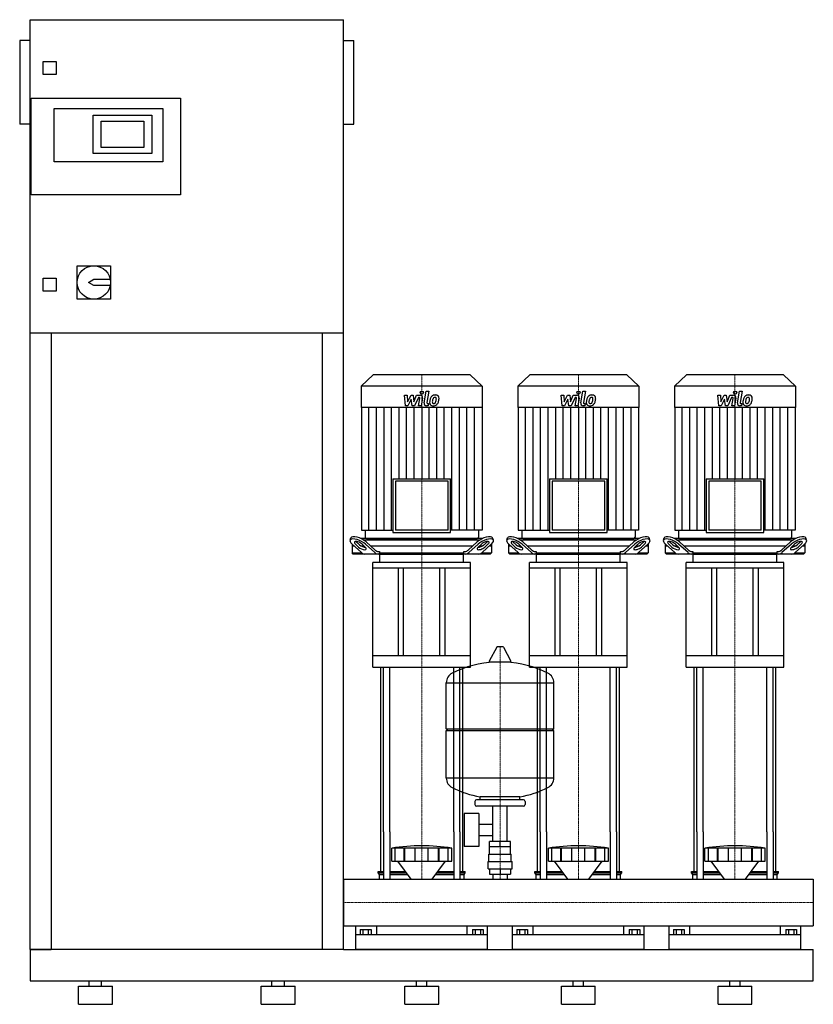
# Model space of a CAD drawing. Extents: x -620 to 900, y 0 to 1885.
import ezdxf

# ---------------------------------------------------------------- set-up
doc = ezdxf.new("R2010")
doc.units = 0
doc.linetypes.add('DASHDOT', pattern=[1, 0.5, -0.25, 0, -0.25])
doc.layers.get('0').update_dxf_attribs({"color": 124})
doc.layers.add('CP_AXIS', color=143, linetype='DASHDOT', lineweight=18)
doc.layers.add('CP_DETAL', color=33, linetype='Continuous')

msp = doc.modelspace()

# ---------------------------------------------------------------- linework, layer by layer
at = {"extrusion": (0, 1, 0)}
for p, q in [((-600, 105), (-600, 1885)), ((-600, 1885), (0, 1885)), ((0, 105), (0, 1885)), ((-620, 1845), (-620, 1685)), ((-600, 1845), (-620, 1845)), ((0, 1845), (20, 1845)), ((20, 1685), (20, 1845)), ((-575, 1780), (-575, 1805)), ((-575, 1805), (-550, 1805)), ((-550, 1805), (-550, 1780)), ((-550, 1780), (-575, 1780)), ((-598, 1550), (-598, 1735)), ((-598, 1735), (-312, 1735)), ((-312, 1735), (-312, 1550)), ((-554, 1715), (-346, 1715)), ((-554, 1613), (-554, 1715)), ((-479, 1702), (-367, 1702)), ((-479, 1629), (-479, 1702)), ((-367, 1702), (-367, 1629)), ((-346, 1715), (-346, 1613)), ((-600, 1685), (-620, 1685)), ((-464, 1640), (-464, 1691)), ((-464, 1691), (-382, 1691)), ((-382, 1691), (-382, 1640)), ((0, 1685), (20, 1685)), ((-382, 1640), (-464, 1640)), ((-367, 1629), (-479, 1629)), ((-346, 1613), (-554, 1613)), ((-312, 1550), (-598, 1550)), ((-510, 1414), (-446, 1414)), ((-510, 1350), (-510, 1414)), ((-446, 1414), (-446, 1350)), ((-575, 1390), (-550, 1390)), ((-575, 1365), (-575, 1390)), ((-550, 1390), (-550, 1365)), ((-488, 1382), (-478, 1388)), ((-478, 1376), (-488, 1382)), ((-478, 1388), (-446.6, 1388)), ((-550, 1365), (-575, 1365)), ((-446.6, 1376), (-478, 1376)), ((-446, 1350), (-510, 1350)), ((0, 1285), (-600, 1285)), ((-560, 1285), (-560, 105)), ((-40, 105), (-40, 1285)), ((57.2, 1205), (34, 1183.4)), ((242.8, 1205), (57.2, 1205)), ((242.8, 1205), (266, 1183.4)), ((357.2, 1205), (334, 1183.4)), ((542.8, 1205), (357.2, 1205)), ((542.8, 1205), (566, 1183.4)), ((657.2, 1205), (634, 1183.4)), ((842.8, 1205), (657.2, 1205)), ((842.8, 1205), (866, 1183.4)), ((266, 1183.4), (34, 1183.4)), ((34, 1183.4), (34, 1142.4)), ((266, 1183.4), (266, 1142.4)), ((566, 1183.4), (334, 1183.4)), ((334, 1183.4), (334, 1142.4)), ((566, 1183.4), (566, 1142.4)), ((866, 1183.4), (634, 1183.4)), ((634, 1183.4), (634, 1142.4)), ((866, 1183.4), (866, 1142.4)), ((266, 1142.4), (34, 1142.4)), ((34.5, 1142.4), (34.5, 907.6)), ((265.5, 1142.4), (265.5, 907.6)), ((566, 1142.4), (334, 1142.4)), ((334.5, 1142.4), (334.5, 907.6)), ((565.5, 1142.4), (565.5, 907.6)), ((866, 1142.4), (634, 1142.4)), ((634.5, 1142.4), (634.5, 907.6)), ((865.5, 1142.4), (865.5, 907.6)), ((94.6, 1006.2), (205.4, 1006.2)), ((94.6, 1006.2), (94.6, 903)), ((200.4, 1001.5), (99.6, 1001.5)), ((99.6, 1001.5), (99.6, 907.6)), ((200.4, 907.6), (200.4, 1001.5)), ((205.4, 903), (205.4, 1006.2)), ((394.6, 1006.2), (505.4, 1006.2)), ((394.6, 1006.2), (394.6, 903)), ((500.4, 1001.5), (399.6, 1001.5)), ((399.6, 1001.5), (399.6, 907.6)), ((500.4, 907.6), (500.4, 1001.5)), ((505.4, 903), (505.4, 1006.2)), ((694.6, 1006.2), (805.4, 1006.2)), ((694.6, 1006.2), (694.6, 903)), ((800.4, 1001.5), (699.6, 1001.5)), ((699.6, 1001.5), (699.6, 907.6)), ((800.4, 907.6), (800.4, 1001.5)), ((805.4, 903), (805.4, 1006.2)), ((34.5, 907.6), (94.6, 907.6)), ((41.5, 907.6), (41.5, 894.3)), ((200.4, 907.6), (99.6, 907.6)), ((265.5, 907.6), (205.4, 907.6)), ((258.5, 907.6), (258.5, 894.3)), ((334.5, 907.6), (394.6, 907.6)), ((341.5, 907.6), (341.5, 894.3)), ((500.4, 907.6), (399.6, 907.6)), ((565.5, 907.6), (505.4, 907.6)), ((558.5, 907.6), (558.5, 894.3)), ((634.5, 907.6), (694.6, 907.6)), ((641.5, 907.6), (641.5, 894.3)), ((800.4, 907.6), (699.6, 907.6)), ((865.5, 907.6), (805.4, 907.6)), ((858.5, 907.6), (858.5, 894.3)), ((12.8, 888.4), (14.4, 892.8)), ((267.2, 892), (32.8, 892)), ((37.8, 889.5), (262.2, 889.5)), ((44, 892), (256, 892)), ((94.6, 903), (205.4, 903)), ((287.2, 888.4), (285.6, 892.8)), ((312.8, 888.4), (314.4, 892.8)), ((567.2, 892), (332.8, 892)), ((337.8, 889.5), (562.2, 889.5)), ((344, 892), (556, 892)), ((394.6, 903), (505.4, 903)), ((587.2, 888.4), (585.6, 892.8)), ((612.8, 888.4), (614.4, 892.8)), ((867.2, 892), (632.8, 892)), ((637.8, 889.5), (862.2, 889.5)), ((644, 892), (856, 892)), ((694.6, 903), (805.4, 903)), ((887.2, 888.4), (885.6, 892.8)), ((16.5, 881.1), (16.5, 864.5)), ((21, 877), (16.5, 877)), ((16.7, 880.9), (34.5, 864.7)), ((29.1, 875.3), (23.1, 880.9)), ((24.7, 885.2), (30.7, 879.7)), ((40, 877), (34.7, 877)), ((35.8, 880.9), (41.9, 875.3)), ((60, 864.7), (42.1, 880.9)), ((43.7, 885.2), (60.8, 869.7)), ((247.2, 877), (52.8, 877)), ((239.2, 869.7), (256.3, 885.2)), ((257.9, 880.9), (240, 864.7)), ((258.1, 875.3), (264.2, 880.9)), ((265.3, 877), (260, 877)), ((265.5, 864.7), (283.3, 880.9)), ((269.3, 879.7), (275.3, 885.2)), ((276.9, 880.9), (270.9, 875.3)), ((283.5, 877), (279, 877)), ((283.5, 881.1), (283.5, 864.5)), ((316.5, 881.1), (316.5, 864.5)), ((321, 877), (316.5, 877)), ((316.7, 880.9), (334.5, 864.7)), ((329.1, 875.3), (323.1, 880.9)), ((324.7, 885.2), (330.7, 879.7)), ((340, 877), (334.7, 877)), ((335.8, 880.9), (341.9, 875.3)), ((360, 864.7), (342.1, 880.9)), ((343.7, 885.2), (360.8, 869.7)), ((547.2, 877), (352.8, 877)), ((539.2, 869.7), (556.3, 885.2)), ((557.9, 880.9), (540, 864.7)), ((558.1, 875.3), (564.2, 880.9)), ((565.3, 877), (560, 877)), ((565.5, 864.7), (583.3, 880.9)), ((569.3, 879.7), (575.3, 885.2)), ((576.9, 880.9), (570.9, 875.3)), ((583.5, 877), (579, 877)), ((583.5, 881.1), (583.5, 864.5)), ((616.5, 881.1), (616.5, 864.5)), ((621, 877), (616.5, 877)), ((616.7, 880.9), (634.5, 864.7)), ((629.1, 875.3), (623.1, 880.9)), ((624.7, 885.2), (630.7, 879.7)), ((640, 877), (634.7, 877)), ((635.8, 880.9), (641.9, 875.3)), ((660, 864.7), (642.1, 880.9)), ((643.7, 885.2), (660.8, 869.7)), ((847.2, 877), (652.8, 877)), ((839.2, 869.7), (856.3, 885.2)), ((857.9, 880.9), (840, 864.7)), ((858.1, 875.3), (864.2, 880.9)), ((865.3, 877), (860, 877)), ((865.5, 864.7), (883.3, 880.9)), ((869.3, 879.7), (875.3, 885.2)), ((876.9, 880.9), (870.9, 875.3)), ((883.5, 877), (879, 877)), ((883.5, 881.1), (883.5, 864.5)), ((16.5, 864.5), (34.7, 864.5)), ((18.7, 862), (16.5, 864.5)), ((281.3, 862), (18.7, 862)), ((67.2, 867), (69.2, 867)), ((69.2, 867), (69.2, 864.5)), ((69.2, 864.5), (230.8, 864.5)), ((70, 845.8), (70, 860.9)), ((230, 845.8), (230, 860.9)), ((230.8, 867), (232.8, 867)), ((230.8, 864.5), (230.8, 867)), ((265.3, 864.5), (283.5, 864.5)), ((281.3, 862), (283.5, 864.5)), ((316.5, 864.5), (334.7, 864.5)), ((318.7, 862), (316.5, 864.5)), ((581.3, 862), (318.7, 862)), ((367.2, 867), (369.2, 867)), ((369.2, 867), (369.2, 864.5)), ((369.2, 864.5), (530.8, 864.5)), ((370, 845.8), (370, 860.9)), ((530, 845.8), (530, 860.9)), ((530.8, 867), (532.8, 867)), ((530.8, 864.5), (530.8, 867)), ((565.3, 864.5), (583.5, 864.5)), ((581.3, 862), (583.5, 864.5)), ((616.5, 864.5), (634.7, 864.5)), ((618.7, 862), (616.5, 864.5)), ((881.3, 862), (618.7, 862)), ((667.2, 867), (669.2, 867)), ((669.2, 867), (669.2, 864.5)), ((669.2, 864.5), (830.8, 864.5)), ((670, 845.8), (670, 860.9)), ((830, 845.8), (830, 860.9)), ((830.8, 867), (832.8, 867)), ((830.8, 864.5), (830.8, 867)), ((865.3, 864.5), (883.5, 864.5)), ((881.3, 862), (883.5, 864.5)), ((243.5, 845.8), (56.5, 845.8)), ((56.5, 835), (56.5, 845.8)), ((243.5, 835), (56.5, 835)), ((56.5, 645.4), (56.5, 835)), ((105, 835), (105, 667)), ((115, 667), (115, 835)), ((185, 667), (185, 835)), ((195, 667), (195, 835)), ((243.5, 835), (243.5, 845.8)), ((243.5, 645.4), (243.5, 835)), ((543.5, 845.8), (356.5, 845.8)), ((356.5, 835), (356.5, 845.8)), ((543.5, 835), (356.5, 835)), ((356.5, 645.4), (356.5, 835)), ((405, 835), (405, 667)), ((415, 667), (415, 835)), ((485, 667), (485, 835)), ((495, 667), (495, 835)), ((543.5, 835), (543.5, 845.8)), ((543.5, 645.4), (543.5, 835)), ((843.5, 845.8), (656.5, 845.8)), ((656.5, 835), (656.5, 845.8)), ((843.5, 835), (656.5, 835)), ((656.5, 645.4), (656.5, 835)), ((705, 835), (705, 667)), ((715, 667), (715, 835)), ((785, 667), (785, 835)), ((795, 667), (795, 835)), ((843.5, 835), (843.5, 845.8)), ((843.5, 645.4), (843.5, 835)), ((293.6, 683.8), (279.4, 657.1)), ((305.3, 684.5), (294.7, 684.5)), ((306.4, 683.8), (320.6, 657.1)), ((243.5, 667), (56.5, 667)), ((543.5, 667), (356.5, 667)), ((843.5, 667), (656.5, 667)), ((56.5, 645.4), (243.5, 645.4)), ((319.5, 655.2), (280.5, 655.2)), ((356.5, 645.4), (543.5, 645.4)), ((656.5, 645.4), (843.5, 645.4)), ((197, 527.5), (197, 615.7)), ((403, 527.5), (403, 615.7)), ((197, 527.5), (403, 527.5)), ((200, 524.5), (197, 527.5)), ((197, 524.5), (403, 524.5)), ((197, 433.2), (197, 524.5)), ((400, 524.5), (403, 527.5)), ((403, 433.2), (403, 524.5)), ((262, 391.4), (262, 397)), ((338, 391.4), (338, 397)), ((252, 388.4), (252, 382.4)), ((345, 391.4), (255, 391.4)), ((345, 379.4), (255, 379.4)), ((286.5, 311.4), (286.5, 379.4)), ((313.4, 311.4), (313.4, 379.4)), ((348, 388.4), (348, 382.4)), ((231.6, 365.4), (231.6, 302.4)), ((259.6, 365.4), (231.6, 365.4)), ((259.6, 365.4), (259.6, 302.4)), ((259.6, 344.6), (286.5, 344.6)), ((71.5, 254.4), (71.5, 330)), ((76.8, 330), (76.8, 239.4)), ((88.8, 330), (88.8, 239.4)), ((211.2, 330), (211.2, 239.4)), ((223.2, 330), (223.2, 239.4)), ((228.5, 254.4), (228.5, 330)), ((259.6, 323.3), (286.5, 323.3)), ((371.5, 254.4), (371.5, 330)), ((376.8, 330), (376.8, 239.4)), ((388.8, 330), (388.8, 239.4)), ((511.2, 330), (511.2, 239.4)), ((523.2, 330), (523.2, 239.4)), ((528.5, 254.4), (528.5, 330)), ((671.5, 254.4), (671.5, 330)), ((676.8, 330), (676.8, 239.4)), ((688.8, 330), (688.8, 239.4)), ((811.2, 330), (811.2, 239.4)), ((823.2, 330), (823.2, 239.4)), ((828.5, 254.4), (828.5, 330)), ((259.6, 302.4), (231.6, 302.4)), ((280.1, 301.4), (280.1, 311.4)), ((319.9, 311.4), (280.1, 311.4)), ((300, 301.4), (300, 311.4)), ((319.9, 301.4), (319.9, 311.4)), ((92.5, 273.9), (92.5, 298.9)), ((99.2, 273.9), (99.2, 298.9)), ((116.4, 273.9), (116.4, 298.9)), ((117.7, 273.9), (117.7, 298.9)), ((137.7, 273.9), (137.7, 298.9)), ((162.3, 273.9), (162.3, 298.9)), ((182.3, 273.9), (182.3, 298.9)), ((183.6, 273.9), (183.6, 298.9)), ((200.8, 273.9), (200.8, 298.9)), ((207.5, 273.9), (207.5, 298.9)), ((278.5, 287.4), (321.5, 287.4)), ((278.5, 273.4), (278.5, 287.4)), ((280, 287.4), (280, 301.4)), ((320, 287.4), (320, 301.4)), ((321.5, 273.4), (321.5, 287.4)), ((392.5, 273.9), (392.5, 298.9)), ((399.2, 273.9), (399.2, 298.9)), ((416.4, 273.9), (416.4, 298.9)), ((417.7, 273.9), (417.7, 298.9)), ((437.7, 273.9), (437.7, 298.9)), ((462.3, 273.9), (462.3, 298.9)), ((482.3, 273.9), (482.3, 298.9)), ((483.6, 273.9), (483.6, 298.9)), ((500.8, 273.9), (500.8, 298.9)), ((507.5, 273.9), (507.5, 298.9)), ((692.5, 273.9), (692.5, 298.9)), ((699.2, 273.9), (699.2, 298.9)), ((716.4, 273.9), (716.4, 298.9)), ((717.7, 273.9), (717.7, 298.9)), ((737.7, 273.9), (737.7, 298.9)), ((762.3, 273.9), (762.3, 298.9)), ((782.3, 273.9), (782.3, 298.9)), ((783.6, 273.9), (783.6, 298.9)), ((800.8, 273.9), (800.8, 298.9)), ((807.5, 273.9), (807.5, 298.9)), ((129.9, 239.4), (104.5, 273.9)), ((170.1, 239.4), (195.5, 273.9)), ((277, 273.4), (323, 273.4)), ((277, 259.4), (277, 273.4)), ((323, 259.4), (323, 273.4)), ((429.9, 239.4), (404.5, 273.9)), ((470.1, 239.4), (495.5, 273.9)), ((729.9, 239.4), (704.5, 273.9)), ((770.1, 239.4), (795.5, 273.9)), ((66.5, 254.4), (76.8, 254.4)), ((66.5, 251.5), (66.5, 254.4)), ((66.5, 251.5), (76.8, 251.5)), ((69, 248.6), (66.5, 251.5)), ((69, 248.6), (76.8, 248.6)), ((69, 239.4), (69, 248.6)), ((88.8, 254.4), (118.9, 254.4)), ((88.8, 251.5), (121, 251.5)), ((88.8, 248.6), (123.1, 248.6)), ((176.9, 248.6), (211.2, 248.6)), ((179, 251.5), (211.2, 251.5)), ((181.1, 254.4), (211.2, 254.4)), ((223.2, 254.4), (233.5, 254.4)), ((223.2, 251.5), (233.5, 251.5)), ((223.2, 248.6), (231, 248.6)), ((231, 248.6), (233.5, 251.5)), ((231, 239.4), (231, 248.6)), ((233.5, 251.5), (233.5, 254.4)), ((277, 259.4), (323, 259.4)), ((280.1, 259.4), (280.1, 249.4)), ((280.1, 249.4), (319.9, 249.4)), ((286.5, 249.4), (286.5, 239.4)), ((300, 259.4), (300, 249.4)), ((313.4, 249.4), (313.4, 239.4)), ((319.9, 259.4), (319.9, 249.4)), ((366.5, 254.4), (376.8, 254.4)), ((366.5, 251.5), (366.5, 254.4)), ((366.5, 251.5), (376.8, 251.5)), ((369, 248.6), (366.5, 251.5)), ((369, 248.6), (376.8, 248.6)), ((369, 239.4), (369, 248.6)), ((388.8, 254.4), (418.9, 254.4)), ((388.8, 251.5), (421, 251.5)), ((388.8, 248.6), (423.1, 248.6)), ((476.9, 248.6), (511.2, 248.6)), ((479, 251.5), (511.2, 251.5)), ((481.1, 254.4), (511.2, 254.4)), ((523.2, 254.4), (533.5, 254.4)), ((523.2, 251.5), (533.5, 251.5)), ((523.2, 248.6), (531, 248.6)), ((531, 248.6), (533.5, 251.5)), ((531, 239.4), (531, 248.6)), ((533.5, 251.5), (533.5, 254.4)), ((666.5, 254.4), (676.8, 254.4)), ((666.5, 251.5), (666.5, 254.4)), ((666.5, 251.5), (676.8, 251.5)), ((669, 248.6), (666.5, 251.5)), ((669, 248.6), (676.8, 248.6)), ((669, 239.4), (669, 248.6)), ((688.8, 254.4), (718.9, 254.4)), ((688.8, 251.5), (721, 251.5)), ((688.8, 248.6), (723.1, 248.6)), ((776.9, 248.6), (811.2, 248.6)), ((779, 251.5), (811.2, 251.5)), ((781.1, 254.4), (811.2, 254.4)), ((823.2, 254.4), (833.5, 254.4)), ((823.2, 251.5), (833.5, 251.5)), ((823.2, 248.6), (831, 248.6)), ((831, 248.6), (833.5, 251.5)), ((831, 239.4), (831, 248.6)), ((833.5, 251.5), (833.5, 254.4)), ((0, 239.4), (0, 150.5)), ((0, 239.4), (0, 150.5)), ((0, 239.4), (0, 239.4)), ((0, 239.4), (900, 239.4)), ((900, 239.4), (900, 150.5)), ((900, 239.4), (900, 150.5)), ((900, 239.4), (900, 239.4)), ((0, 154.3), (0, 151)), ((0, 150.5), (0, 150.5)), ((0, 150.5), (900, 150.5)), ((24, 105), (24, 150.5)), ((276, 132.7), (24, 132.7)), ((32.1, 143.1), (32.1, 132.7)), ((32.1, 143.1), (52.9, 143.1)), ((37.3, 143.1), (37.3, 132.7)), ((47.7, 143.1), (47.7, 132.7)), ((52.9, 143.1), (52.9, 132.7)), ((63.1, 150.5), (63.1, 132.7)), ((236.9, 132.7), (236.9, 150.5)), ((247.1, 143.1), (267.9, 143.1)), ((247.1, 143.1), (247.1, 132.7)), ((252.3, 143.1), (252.3, 132.7)), ((262.7, 143.1), (262.7, 132.7)), ((267.9, 143.1), (267.9, 132.7)), ((276, 105), (276, 150.5)), ((324, 105), (324, 150.5)), ((576, 132.7), (324, 132.7)), ((332.1, 143.1), (332.1, 132.7)), ((332.1, 143.1), (352.9, 143.1)), ((337.3, 143.1), (337.3, 132.7)), ((347.7, 143.1), (347.7, 132.7)), ((352.9, 143.1), (352.9, 132.7)), ((363.1, 150.5), (363.1, 132.7)), ((536.9, 132.7), (536.9, 150.5)), ((547.1, 143.1), (567.9, 143.1)), ((547.1, 143.1), (547.1, 132.7)), ((552.3, 143.1), (552.3, 132.7)), ((562.7, 143.1), (562.7, 132.7)), ((567.9, 143.1), (567.9, 132.7)), ((576, 105), (576, 150.5)), ((624, 105), (624, 150.5)), ((876, 132.7), (624, 132.7)), ((632.1, 143.1), (632.1, 132.7)), ((632.1, 143.1), (652.9, 143.1)), ((637.3, 143.1), (637.3, 132.7)), ((647.7, 143.1), (647.7, 132.7)), ((652.9, 143.1), (652.9, 132.7)), ((663.1, 150.5), (663.1, 132.7)), ((836.9, 132.7), (836.9, 150.5)), ((847.1, 143.1), (867.9, 143.1)), ((847.1, 143.1), (847.1, 132.7)), ((852.3, 143.1), (852.3, 132.7)), ((862.7, 143.1), (862.7, 132.7)), ((867.9, 143.1), (867.9, 132.7)), ((876, 105), (876, 150.5)), ((900, 150.5), (900, 150.5)), ((-600, 105), (-560, 105)), ((0, 105), (-40, 105)), ((0, 105), (900, 105)), ((900, 45), (900, 105)), ((-600, 45), (900, 45)), ((-487, 35), (-487, 45)), ((-463, 35), (-463, 45)), ((-137, 35), (-137, 45)), ((-113, 35), (-113, 45)), ((140, 35), (140, 45)), ((160, 35), (160, 45)), ((440, 35), (440, 45)), ((460, 35), (460, 45)), ((740, 35), (740, 45)), ((760, 35), (760, 45)), ((-507.5, 35), (-442.5, 35)), ((-507.5, 0), (-507.5, 35)), ((-442.5, 0), (-442.5, 35)), ((-157.5, 35), (-92.5, 35)), ((-157.5, 0), (-157.5, 35)), ((-92.5, 0), (-92.5, 35)), ((117.5, 35), (182.5, 35)), ((117.5, 0), (117.5, 35)), ((182.5, 0), (182.5, 35)), ((417.5, 35), (482.5, 35)), ((417.5, 0), (417.5, 35)), ((482.5, 0), (482.5, 35)), ((717.5, 35), (782.5, 35)), ((717.5, 0), (717.5, 35)), ((782.5, 0), (782.5, 35)), ((-507.5, 0), (-442.5, 0)), ((-157.5, 0), (-92.5, 0)), ((117.5, 0), (182.5, 0)), ((417.5, 0), (482.5, 0)), ((717.5, 0), (782.5, 0))]:
    msp.add_line(p, q, dxfattribs=at)
for p, q in [((70.8, 862), (69.2, 864.5)), ((71, 862), (229, 862)), ((229.2, 862), (230.8, 864.5)), ((370.8, 862), (369.2, 864.5)), ((371, 862), (529, 862)), ((529.2, 862), (530.8, 864.5)), ((670.8, 862), (669.2, 864.5)), ((671, 862), (829, 862)), ((829.2, 862), (830.8, 864.5)), ((71.5, 330), (71.5, 645.4)), ((76.8, 330), (76.8, 645.4)), ((88.8, 330), (88.8, 645.4)), ((211.2, 330), (211.2, 645.4)), ((223.2, 330), (223.2, 645.4)), ((228.5, 330), (228.5, 645.4)), ((371.5, 330), (371.5, 645.4)), ((376.8, 330), (376.8, 645.4)), ((388.8, 330), (388.8, 645.4)), ((511.2, 330), (511.2, 645.4)), ((523.2, 330), (523.2, 645.4)), ((528.5, 330), (528.5, 645.4)), ((671.5, 330), (671.5, 645.4)), ((676.8, 330), (676.8, 645.4)), ((688.8, 330), (688.8, 645.4)), ((811.2, 330), (811.2, 645.4)), ((823.2, 330), (823.2, 645.4)), ((828.5, 330), (828.5, 645.4)), ((197, 615.7), (403, 615.7)), ((403, 433.2), (197, 433.2)), ((338, 397), (262, 397)), ((207.5, 298.9), (92.5, 298.9)), ((320, 301.4), (280, 301.4)), ((507.5, 298.9), (392.5, 298.9)), ((807.5, 298.9), (692.5, 298.9)), ((92.5, 273.9), (207.5, 273.9)), ((392.5, 273.9), (507.5, 273.9)), ((692.5, 273.9), (807.5, 273.9)), ((0, 150.5), (0, 239.4)), ((69, 239.4), (231, 239.4)), ((369, 239.4), (531, 239.4)), ((669, 239.4), (831, 239.4)), ((900, 239.4), (900, 150.5)), ((-600, 105), (-600, 45)), ((0, 105), (-600, 105)), ((-600, 105), (-600, 105)), ((276, 105), (24, 105)), ((576, 105), (324, 105)), ((876, 105), (624, 105))]:
    msp.add_line(p, q)
msp.add_circle((-478, 1382), 32)
for centre, radius, start, end in [((294.7, 683.2), 1.25, 90, 149.0362), ((305.3, 683.2), 1.25, 30.9638, 90), ((300, 448.4), 207, 92.8162, 116.2545), ((280.5, 656.5), 1.25, 149.0362, 270), ((300, 448.4), 207, 63.7455, 87.1838), ((319.5, 656.5), 1.25, 270, 30.9638), ((217.5, 615.7), 20.5, 116.2545, 180), ((382.5, 615.7), 20.5, 0, 63.7455), ((217.5, 433.2), 20.5, 180, 243.7455), ((300, 600.5), 207, 243.7455, 259.4219), ((300, 600.5), 207, 280.5781, 296.2545), ((382.5, 433.2), 20.5, 296.2545, 0), ((255, 388.4), 3, 90, 180), ((255, 382.4), 3, 180, 270), ((345, 388.4), 3, 0, 90), ((345, 382.4), 3, 270, 0)]:
    msp.add_arc(centre, radius, start, end)
for centre, major_axis, ratio, start_param, end_param in [((29.4, 880.9), (-16.6, 7.8), 0.380023, 4.031852, 7.173445), ((31, 885.2), (-16.6, 7.8), 0.380023, 4.031852, 6.316373), ((44, 894.3), (2.5, 0), 0.931548, 3.141593, 4.712389), ((256, 894.3), (-2.5, 0), 0.931548, 1.570796, 3.141593), ((269, 885.2), (16.6, 7.8), 0.380023, -0.033188, 2.251333), ((270.6, 880.9), (16.6, 7.8), 0.380023, -0.89026, 2.251333), ((270.6, 880.9), (8.28, 3.89), 0.380023, -0.89026, 2.251333), ((329.4, 880.9), (-16.6, 7.8), 0.380023, 4.031852, 7.173445), ((331, 885.2), (-16.6, 7.8), 0.380023, 4.031852, 6.316373), ((329.4, 880.9), (-8.28, 3.89), 0.380023, 4.031852, 7.173445), ((344, 894.3), (2.5, 0), 0.931548, 3.141593, 4.712389), ((556, 894.3), (2.5, 0), 0.931548, 4.712389, 6.283185), ((569, 885.2), (16.6, 7.8), 0.380023, -0.033188, 2.251333), ((570.6, 880.9), (16.6, 7.8), 0.380023, -0.89026, 2.251333), ((629.4, 880.9), (-16.6, 7.8), 0.380023, 4.031852, 7.173445), ((631, 885.2), (-16.6, 7.8), 0.380023, 4.031852, 6.316373), ((644, 894.3), (-2.5, 0), 0.931548, 0, 1.570796), ((856, 894.3), (2.5, 0), 0.931548, 4.712389, 6.283185), ((869, 885.2), (16.6, 7.8), 0.380023, -0.033188, 2.251333), ((870.6, 880.9), (16.6, 7.8), 0.380023, -0.89026, 2.251333), ((29.4, 880.9), (-8.28, 3.89), 0.380023, 4.031852, 7.173445), ((31, 885.2), (-8.28, 3.89), 0.380023, 0.755922, 0.89026), ((35.5, 875.3), (-8.28, 3.89), 0.380023, 0.89026, 4.031852), ((37.1, 879.7), (-8.28, 3.89), 0.380023, 0.89026, 2.452046), ((67.2, 887), (0, 20), 0.635682, 2.617994, 3.141593), ((232.8, 887), (0, 20), 0.635682, 3.141593, 3.665191), ((264.5, 875.3), (8.28, 3.89), 0.380023, 2.251333, 5.392926), ((262.9, 879.7), (8.28, 3.89), 0.380023, 3.831139, 5.392926), ((269, 885.2), (8.28, 3.89), 0.380023, -0.89026, -0.755922), ((331, 885.2), (-8.28, 3.89), 0.380023, 0.755922, 0.89026), ((335.5, 875.3), (-8.28, 3.89), 0.380023, 0.89026, 4.031852), ((337.1, 879.7), (-8.28, 3.89), 0.380023, 0.89026, 2.452046), ((367.2, 887), (0, 20), 0.635682, 2.617994, 3.141593), ((532.8, 887), (0, 20), 0.635682, 3.141593, 3.665191), ((564.5, 875.3), (8.28, 3.89), 0.380023, 2.251333, 5.392926), ((562.9, 879.7), (8.28, 3.89), 0.380023, 3.831139, 5.392926), ((570.6, 880.9), (8.28, 3.89), 0.380023, -0.89026, 2.251333), ((569, 885.2), (8.28, 3.89), 0.380023, -0.89026, -0.755922), ((629.4, 880.9), (-8.28, 3.89), 0.380023, 4.031852, 7.173445), ((631, 885.2), (-8.28, 3.89), 0.380023, 0.755922, 0.89026), ((635.5, 875.3), (-8.28, 3.89), 0.380023, 0.89026, 4.031852), ((637.1, 879.7), (-8.28, 3.89), 0.380023, 0.89026, 2.452046), ((667.2, 887), (0, 20), 0.635682, 2.617994, 3.141593), ((832.8, 887), (0, 20), 0.635682, 3.141593, 3.665191), ((864.5, 875.3), (8.28, 3.89), 0.380023, 2.251333, 5.392926), ((862.9, 879.7), (8.28, 3.89), 0.380023, 3.831139, 5.392926), ((870.6, 880.9), (8.28, 3.89), 0.380023, -0.89026, 2.251333), ((869, 885.2), (8.28, 3.89), 0.380023, -0.89026, -0.755922), ((40.9, 882), (0, 20), 0.635682, 2.617994, 3.141593), ((66.3, 882), (0, 20), 0.635682, 2.617994, 3.141593), ((71, 860.9), (0, 1.08), 0.925208, 0, 1.570796), ((229, 860.9), (0, 1.08), 0.925208, -1.570796, 0), ((233.7, 882), (0, 20), 0.635682, 3.141593, 3.665191), ((259.1, 882), (0, 20), 0.635682, 3.141593, 3.665191), ((340.9, 882), (0, 20), 0.635682, 2.617994, 3.141593), ((366.3, 882), (0, 20), 0.635682, 2.617994, 3.141593), ((371, 860.9), (0, 1.08), 0.925208, 0, 1.570796), ((529, 860.9), (0, 1.08), 0.925208, -1.570796, 0), ((533.7, 882), (0, 20), 0.635682, 3.141593, 3.665191), ((559.1, 882), (0, 20), 0.635682, 3.141593, 3.665191), ((640.9, 882), (0, 20), 0.635682, 2.617994, 3.141593), ((666.3, 882), (0, 20), 0.635682, 2.617994, 3.141593), ((671, 860.9), (0, 1.08), 0.925208, 0, 1.570796), ((829, 860.9), (0, 1.08), 0.925208, -1.570796, 0), ((833.7, 882), (0, 20), 0.635682, 3.141593, 3.665191), ((859.1, 882), (0, 20), 0.635682, 3.141593, 3.665191), ((150, -179.5), (0, 483), 0.859746, -0.138907, 0.138907), ((450, -179.5), (0, 483), 0.859746, -0.138907, 0.138907), ((750, -179.5), (0, 483), 0.859746, -0.138907, 0.138907)]:
    msp.add_ellipse(centre, major_axis=major_axis, ratio=ratio, start_param=start_param, end_param=end_param)
at = {"layer": 'CP_AXIS'}
for p, q in [((150, 1205), (150, 892)), ((450, 1205), (450, 892)), ((750, 1205), (750, 892)), ((150, 892), (150, 862)), ((450, 892), (450, 862)), ((750, 892), (750, 862)), ((150, 645.4), (150, 862)), ((450, 645.4), (450, 862)), ((750, 645.4), (750, 862)), ((300, 239.4), (300, 684.5)), ((150, 645.4), (150, 330)), ((450, 645.4), (450, 330)), ((750, 645.4), (750, 330)), ((150, 330), (150, 239.4)), ((450, 330), (450, 239.4)), ((750, 330), (750, 239.4)), ((900, 195), (0, 195)), ((0, 195), (0, 195)), ((900, 195), (900, 195))]:
    msp.add_line(p, q, dxfattribs=at)
at = {"layer": 'CP_DETAL'}
for p, q in [((154.6, 1151.7), (158.8, 1173.6)), ((158.8, 1173.6), (163.9, 1173.6)), ((163.9, 1173.6), (159.7, 1152.4)), ((454.6, 1151.7), (458.8, 1173.6)), ((458.8, 1173.6), (463.9, 1173.6)), ((463.9, 1173.6), (459.7, 1152.4)), ((754.6, 1151.7), (758.8, 1173.6)), ((758.8, 1173.6), (763.9, 1173.6)), ((763.9, 1173.6), (759.7, 1152.4)), ((116.9, 1166.2), (122.1, 1166.2)), ((119, 1146), (116.9, 1166.2)), ((122.1, 1166.2), (122.9, 1153.7)), ((122.9, 1153.7), (129.5, 1166.2)), ((130.1, 1158.7), (123.4, 1146)), ((129.5, 1166.2), (133.4, 1166.2)), ((131.9, 1146), (130.1, 1158.7)), ((133.4, 1166.2), (135.1, 1153.7)), ((135.1, 1153.7), (140.2, 1166.2)), ((143.6, 1161.9), (136.3, 1146)), ((140.2, 1166.2), (147, 1166.2)), ((144.8, 1161.9), (143.6, 1161.9)), ((143.9, 1146), (146.5, 1159.8)), ((151.7, 1160.5), (148.9, 1146)), ((161.5, 1150.2), (163.1, 1150.2)), ((163.1, 1150.2), (162.2, 1146)), ((416.9, 1166.2), (422.1, 1166.2)), ((419, 1146), (416.9, 1166.2)), ((422.1, 1166.2), (422.9, 1153.7)), ((422.9, 1153.7), (429.5, 1166.2)), ((430.1, 1158.7), (423.4, 1146)), ((429.5, 1166.2), (433.4, 1166.2)), ((431.9, 1146), (430.1, 1158.7)), ((433.4, 1166.2), (435.1, 1153.7)), ((435.1, 1153.7), (440.2, 1166.2)), ((443.6, 1161.9), (436.3, 1146)), ((440.2, 1166.2), (447, 1166.2)), ((444.8, 1161.9), (443.6, 1161.9)), ((443.9, 1146), (446.5, 1159.8)), ((451.7, 1160.5), (448.9, 1146)), ((461.5, 1150.2), (463.1, 1150.2)), ((463.1, 1150.2), (462.2, 1146)), ((716.9, 1166.2), (722.1, 1166.2)), ((719, 1146), (716.9, 1166.2)), ((722.1, 1166.2), (722.9, 1153.7)), ((722.9, 1153.7), (729.5, 1166.2)), ((730.1, 1158.7), (723.4, 1146)), ((729.5, 1166.2), (733.4, 1166.2)), ((731.9, 1146), (730.1, 1158.7)), ((733.4, 1166.2), (735.1, 1153.7)), ((735.1, 1153.7), (740.2, 1166.2)), ((743.6, 1161.9), (736.3, 1146)), ((740.2, 1166.2), (747, 1166.2)), ((744.8, 1161.9), (743.6, 1161.9)), ((743.9, 1146), (746.5, 1159.8)), ((751.7, 1160.5), (748.9, 1146)), ((761.5, 1150.2), (763.1, 1150.2)), ((763.1, 1150.2), (762.2, 1146)), ((48.9, 907.6), (48.9, 1142.4)), ((63.4, 907.6), (63.4, 1142.4)), ((77.8, 907.6), (77.8, 1142.4)), ((92.2, 907.6), (92.2, 1142.4)), ((106.7, 1006.2), (106.7, 1142.4)), ((123.4, 1146), (119, 1146)), ((121.1, 1006.2), (121.1, 1142.4)), ((136.3, 1146), (131.9, 1146)), ((135.6, 1006.2), (135.6, 1142.4)), ((148.9, 1146), (143.9, 1146)), ((150, 1142.4), (150, 1006.2)), ((162.2, 1146), (159.3, 1146)), ((164.4, 1006.2), (164.4, 1142.4)), ((178.9, 1006.2), (178.9, 1142.4)), ((193.3, 1006.2), (193.3, 1142.4)), ((207.7, 907.6), (207.7, 1142.4)), ((222.2, 907.6), (222.2, 1142.4)), ((236.6, 907.6), (236.6, 1142.4)), ((251.1, 907.6), (251.1, 1142.4)), ((348.9, 907.6), (348.9, 1142.4)), ((363.4, 907.6), (363.4, 1142.4)), ((377.8, 907.6), (377.8, 1142.4)), ((392.2, 907.6), (392.2, 1142.4)), ((406.7, 1006.2), (406.7, 1142.4)), ((423.4, 1146), (419, 1146)), ((421.1, 1006.2), (421.1, 1142.4)), ((436.3, 1146), (431.9, 1146)), ((435.6, 1006.2), (435.6, 1142.4)), ((448.9, 1146), (443.9, 1146)), ((450, 1142.4), (450, 1006.2)), ((462.2, 1146), (459.3, 1146)), ((464.4, 1006.2), (464.4, 1142.4)), ((478.9, 1006.2), (478.9, 1142.4)), ((493.3, 1006.2), (493.3, 1142.4)), ((507.7, 907.6), (507.7, 1142.4)), ((522.2, 907.6), (522.2, 1142.4)), ((536.6, 907.6), (536.6, 1142.4)), ((551.1, 907.6), (551.1, 1142.4)), ((648.9, 907.6), (648.9, 1142.4)), ((663.4, 907.6), (663.4, 1142.4)), ((677.8, 907.6), (677.8, 1142.4)), ((692.2, 907.6), (692.2, 1142.4)), ((706.7, 1006.2), (706.7, 1142.4)), ((723.4, 1146), (719, 1146)), ((721.1, 1006.2), (721.1, 1142.4)), ((736.3, 1146), (731.9, 1146)), ((735.6, 1006.2), (735.6, 1142.4)), ((748.9, 1146), (743.9, 1146)), ((750, 1142.4), (750, 1006.2)), ((762.2, 1146), (759.3, 1146)), ((764.4, 1006.2), (764.4, 1142.4)), ((778.9, 1006.2), (778.9, 1142.4)), ((793.3, 1006.2), (793.3, 1142.4)), ((807.7, 907.6), (807.7, 1142.4)), ((822.2, 907.6), (822.2, 1142.4)), ((836.6, 907.6), (836.6, 1142.4)), ((851.1, 907.6), (851.1, 1142.4))]:
    msp.add_line(p, q, dxfattribs=at)
for centre in [(150.3, 1171), (450.3, 1171), (750.3, 1171)]:
    msp.add_circle(centre, 3, dxfattribs=at)
for centre, radius, start, end in [((144.8, 1160.1), 1.8, 349.1282, 90.0361), ((147, 1161.4), 4.8, 349.1463, 90.1097), ((159.3, 1150.8), 4.8, 169.0042, 270), ((161.5, 1152), 1.8, 169.0041, 270), ((171.3, 1152), 6.29, 173.443, 216.7902), ((189.1, 1151.2), 24, 168.3333, 176.5259), ((183.1, 1153.4), 17.7, 153.1115, 171.0742), ((175.5, 1156.8), 9.44, 130.4936, 150.8647), ((176, 1156.4), 10.1, 89.3287, 131.1984), ((187.6, 1152.4), 17.4, 167.8511, 176.8316), ((173.4, 1153), 3.17, 173.0647, 215.6723), ((197.6, 1150.9), 27.5, 165.0104, 169.1866), ((172.7, 1152.8), 2.55, 220.254, 274.7357), ((176.4, 1157), 5.44, 132.3225, 168.5446), ((175.1, 1158.2), 3.72, 88.6944, 130.5967), ((172.3, 1159.2), 8.93, 274.1845, 282.2301), ((173.1, 1154), 3.72, 287.2372, 310.2783), ((175.3, 1158.5), 3.39, 69.364, 91.2833), ((172.5, 1154.6), 4.57, 311.1381, 334.8162), ((176.5, 1159.5), 6.97, 39.8625, 93.7877), ((175.7, 1159.6), 2.23, 38.8919, 68.6227), ((162.6, 1158.7), 15.2, 336.5302, 350.0633), ((175, 1159.2), 3.02, 358.4755, 35.933), ((158.7, 1159.7), 19.3, 349.3761, 358.4794), ((172.3, 1155.8), 10, 311.0023, 344.0583), ((177, 1160.3), 6.13, 357.2175, 36.9176), ((153.4, 1161.7), 29.8, 343.0634, 349.1605), ((162.8, 1160.4), 20.4, 347.7846, 358.7587), ((444.8, 1160.1), 1.8, 349.1282, 90.0361), ((447, 1161.4), 4.8, 349.1463, 90.1097), ((459.3, 1150.8), 4.8, 169.0042, 270), ((461.5, 1152), 1.8, 169.0041, 270), ((471.3, 1152), 6.29, 173.443, 216.7902), ((489.1, 1151.2), 24, 168.3333, 176.5259), ((483.1, 1153.4), 17.7, 153.1115, 171.0742), ((475.5, 1156.8), 9.44, 130.4936, 150.8647), ((476, 1156.4), 10.1, 89.3287, 131.1984), ((487.6, 1152.4), 17.4, 167.8511, 176.8316), ((473.4, 1153), 3.17, 173.0647, 215.6723), ((497.6, 1150.9), 27.5, 165.0104, 169.1866), ((472.7, 1152.8), 2.55, 220.254, 274.7357), ((476.4, 1157), 5.44, 132.3225, 168.5446), ((475.1, 1158.2), 3.72, 88.6944, 130.5967), ((472.3, 1159.2), 8.93, 274.1845, 282.2301), ((473.1, 1154), 3.72, 287.2372, 310.2783), ((475.3, 1158.5), 3.39, 69.364, 91.2833), ((472.5, 1154.6), 4.57, 311.1381, 334.8162), ((476.5, 1159.5), 6.97, 39.8625, 93.7877), ((475.7, 1159.6), 2.23, 38.8919, 68.6227), ((462.6, 1158.7), 15.2, 336.5302, 350.0633), ((475, 1159.2), 3.02, 358.4755, 35.933), ((458.7, 1159.7), 19.3, 349.3761, 358.4794), ((472.3, 1155.8), 10, 311.0023, 344.0583), ((477, 1160.3), 6.13, 357.2175, 36.9176), ((453.4, 1161.7), 29.8, 343.0634, 349.1605), ((462.8, 1160.4), 20.4, 347.7846, 358.7587), ((744.8, 1160.1), 1.8, 349.1282, 90.0361), ((747, 1161.4), 4.8, 349.1463, 90.1097), ((759.3, 1150.8), 4.8, 169.0042, 270), ((761.5, 1152), 1.8, 169.0041, 270), ((771.3, 1152), 6.29, 173.443, 216.7902), ((789.1, 1151.2), 24, 168.3333, 176.5259), ((783.1, 1153.4), 17.7, 153.1115, 171.0742), ((775.5, 1156.8), 9.44, 130.4936, 150.8647), ((776, 1156.4), 10.1, 89.3287, 131.1984), ((787.6, 1152.4), 17.4, 167.8511, 176.8316), ((773.4, 1153), 3.17, 173.0647, 215.6723), ((797.6, 1150.9), 27.5, 165.0104, 169.1866), ((772.7, 1152.8), 2.55, 220.254, 274.7357), ((776.4, 1157), 5.44, 132.3225, 168.5446), ((775.1, 1158.2), 3.72, 88.6944, 130.5967), ((772.3, 1159.2), 8.93, 274.1845, 282.2301), ((773.1, 1154), 3.72, 287.2372, 310.2783), ((775.3, 1158.5), 3.39, 69.364, 91.2833), ((772.5, 1154.6), 4.57, 311.1381, 334.8162), ((776.5, 1159.5), 6.97, 39.8625, 93.7877), ((775.7, 1159.6), 2.23, 38.8919, 68.6227), ((762.6, 1158.7), 15.2, 336.5302, 350.0633), ((775, 1159.2), 3.02, 358.4755, 35.933), ((758.7, 1159.7), 19.3, 349.3761, 358.4794), ((772.3, 1155.8), 10, 311.0023, 344.0583), ((777, 1160.3), 6.13, 357.2175, 36.9176), ((753.4, 1161.7), 29.8, 343.0634, 349.1605), ((762.8, 1160.4), 20.4, 347.7846, 358.7587), ((171.6, 1152.5), 6.79, 219.1176, 274.2411), ((172.1, 1156), 10.3, 269.6738, 310.639), ((471.6, 1152.5), 6.79, 219.1176, 274.2411), ((472.1, 1156), 10.3, 269.6738, 310.639), ((771.6, 1152.5), 6.79, 219.1176, 274.2411), ((772.1, 1156), 10.3, 269.6738, 310.639)]:
    msp.add_arc(centre, radius, start, end, dxfattribs=at)

doc.saveas('drawing.dxf')
